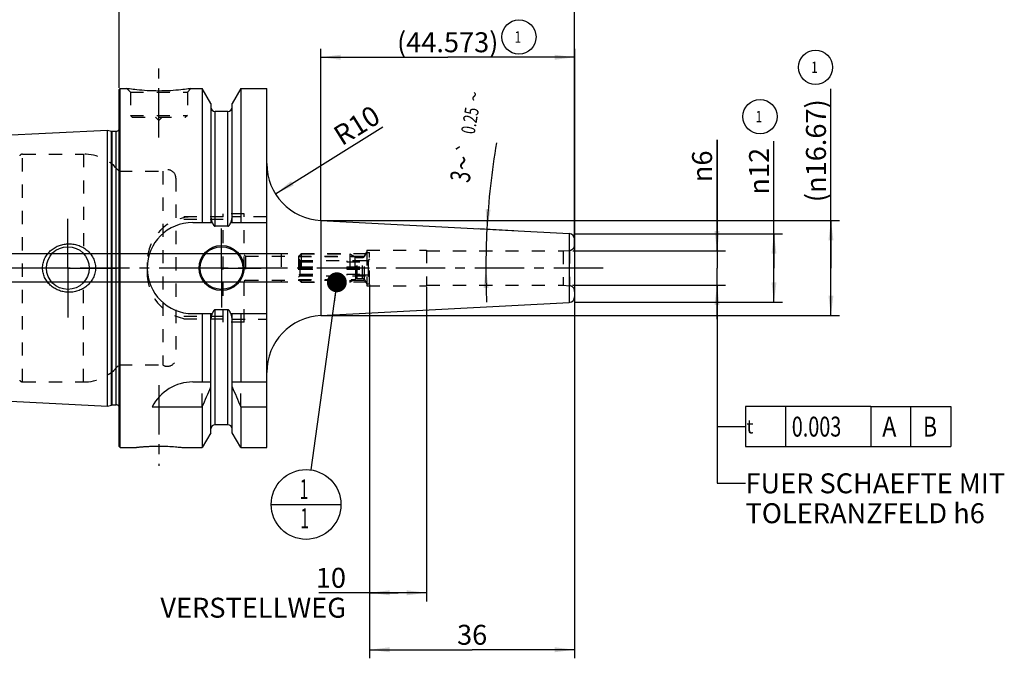
# Model space of a CAD drawing. Units: millimetres. Extents: x 0 to 420, y 0 to 297.
# Drawn here: x 152 to 325, y 78 to 190 of the extents above; entities that cross this region are included whole.
import ezdxf
from ezdxf.enums import TextEntityAlignment as Align

# ---------------------------------------------------------------- set-up
doc = ezdxf.new("R2010")
doc.units = ezdxf.units.MM
doc.header["$LTSCALE"] = 23.1
for name, pattern in [('CENTER', [0.6, 0.375, -0.075, 0.075, -0.075]), ('DOT', [0.2, 0.1, -0.1]), ('HIDDEN', [0.2, 0.1, -0.1])]:
    doc.linetypes.add(name, pattern=pattern)
doc.layers.get('0').update_dxf_attribs({"linetype": 'CONTINUOUS'})
for name, color, linetype in [('30252539_HP_HL', 7, 'CONTINUOUS'), ('30376624_AXIS', 7, 'CONTINUOUS'), ('30376624_CL', 7, 'CONTINUOUS'), ('30376624_DIM', 7, 'CONTINUOUS'), ('30376624_HL', 7, 'CONTINUOUS'), ('30385156_DIM', 7, 'CONTINUOUS'), ('606199683-000-01-ED1_CL', 7, 'CONTINUOUS'), ('DEFAULT_2', 6, 'HIDDEN')]:
    doc.layers.add(name, color=color, linetype=linetype)
doc.styles.get("Standard").update_dxf_attribs({"font": 'TXT.SHX', "width": 0.7})
doc.styles.add('TEXTSTYLE_2', font='gdt', dxfattribs={"width": 0.7})
doc.dimstyles.new('DIMSTYLE_1', dxfattribs={"dimtxt": 3.5, "dimasz": 3.5, "dimexe": 1.5, "dimexo": 0, "dimgap": 0.875, "dimtad": 1, "dimdec": 3, "dimdsep": 46, "dimtxsty": 'STANDARD', "dimblk": '_FILLED', "dimblk1": '_FILLED', "dimblk2": '_FILLED', "dimcen": 0.09, "dimclrt": 2, "dimadec": 3, "dimazin": 2, "dimtp": 0.1, "dimtm": 0.1, "dimtfac": 1, "dimtdec": 3, "dimtofl": 0, "dimtmove": 0, "dimatfit": 3, "dimldrblk": '_FILLED', "dimfxl": 1, "dimtolj": 1, "dimarcsym": 0})
doc.dimstyles.new('DIMSTYLE_2', dxfattribs={"dimtxt": 3.5, "dimasz": 3.5, "dimexe": 1.5, "dimexo": 0, "dimgap": 0.875, "dimtad": 1, "dimdec": 3, "dimdsep": 46, "dimtxsty": 'STANDARD', "dimblk": '_FILLED', "dimblk1": '_FILLED', "dimblk2": '_FILLED', "dimcen": 0.09, "dimclrt": 2, "dimadec": 3, "dimazin": 2, "dimtp": 0.15, "dimtm": 0.15, "dimtfac": 1, "dimtdec": 3, "dimtofl": 0, "dimtmove": 0, "dimatfit": 3, "dimldrblk": '_FILLED', "dimfxl": 1, "dimtolj": 1, "dimarcsym": 0})
doc.dimstyles.new('DIMSTYLE_3', dxfattribs={"dimtxt": 3.5, "dimasz": 3.5, "dimexe": 1.5, "dimexo": 0, "dimgap": 0.875, "dimtad": 1, "dimdec": 3, "dimdsep": 46, "dimtxsty": 'STANDARD', "dimblk": '_FILLED', "dimblk1": '_FILLED', "dimblk2": '_FILLED', "dimcen": 0.09, "dimclrt": 2, "dimadec": 3, "dimazin": 2, "dimtp": 0.05, "dimtm": 0.05, "dimtfac": 1, "dimtdec": 3, "dimtofl": 0, "dimtmove": 0, "dimatfit": 3, "dimldrblk": '_FILLED', "dimfxl": 1, "dimtolj": 1, "dimarcsym": 0})
doc.dimstyles.new('DIMSTYLE_4', dxfattribs={"dimtxt": 3.5, "dimasz": 3.5, "dimexe": 1.5, "dimexo": 0, "dimgap": 3.5, "dimtad": 1, "dimdsep": 46, "dimtxsty": 'STANDARD', "dimblk": '_FILLED', "dimblk1": '_FILLED', "dimblk2": '_FILLED', "dimcen": 0.09, "dimclrt": 2, "dimaunit": 1, "dimadec": 3, "dimazin": 2, "dimtol": 1, "dimtp": 0.25, "dimtm": 0.25, "dimtfac": 1, "dimtofl": 0, "dimtmove": 0, "dimatfit": 3, "dimldrblk": '_FILLED', "dimfxl": 1, "dimtolj": 1, "dimarcsym": 0})
doc.dimstyles.new('DIMSTYLE_5', dxfattribs={"dimtxt": 3.5, "dimasz": 3.5, "dimexe": 1.5, "dimexo": 0, "dimgap": 0.875, "dimtad": 1, "dimdec": 3, "dimdsep": 46, "dimtxsty": 'STANDARD', "dimblk": '_FILLED', "dimblk1": '_FILLED', "dimblk2": '_FILLED', "dimcen": 0.09, "dimclrt": 2, "dimadec": 3, "dimazin": 2, "dimtm": 0.2, "dimtfac": 1, "dimtdec": 3, "dimtofl": 0, "dimtmove": 0, "dimatfit": 3, "dimldrblk": '_FILLED', "dimfxl": 1, "dimtolj": 1, "dimarcsym": 0})
doc.dimstyles.new('DIMSTYLE_6', dxfattribs={"dimtxt": 3.5, "dimasz": 3.5, "dimexe": 1.5, "dimexo": 0, "dimtad": 1, "dimdec": 3, "dimdsep": 46, "dimtxsty": 'STANDARD', "dimblk": '_FILLED', "dimblk1": '_FILLED', "dimblk2": '_FILLED', "dimcen": 0.09, "dimclrt": 2, "dimadec": 3, "dimazin": 2, "dimtp": 0.1, "dimtm": 0.1, "dimtfac": 1, "dimtdec": 3, "dimtofl": 0, "dimtmove": 0, "dimatfit": 3, "dimldrblk": '_FILLED', "dimfxl": 1, "dimtolj": 1, "dimarcsym": 0})
doc.dimstyles.new('DIMSTYLE_7', dxfattribs={"dimtxt": 3.5, "dimasz": 3.5, "dimexe": 1.5, "dimexo": 0, "dimgap": 0.875, "dimtad": 1, "dimdsep": 46, "dimtxsty": 'STANDARD', "dimblk": '_FILLED', "dimblk1": '_FILLED', "dimblk2": '_FILLED', "dimcen": 0.09, "dimclrt": 2, "dimadec": 3, "dimazin": 2, "dimtp": 0.1, "dimtm": 0.1, "dimtfac": 1, "dimtofl": 0, "dimtmove": 0, "dimatfit": 3, "dimldrblk": '_FILLED', "dimfxl": 1, "dimtolj": 1, "dimarcsym": 0})
doc.dimstyles.get("Standard").update_dxf_attribs({"dimtxt": 3.5, "dimasz": 3.5, "dimexe": 1.5, "dimexo": 0, "dimtad": 1, "dimdec": 3, "dimdsep": 46, "dimtxsty": 'STANDARD', "dimblk": '_FILLED', "dimblk1": '_FILLED', "dimblk2": '_FILLED', "dimcen": 0.09, "dimclrt": 2, "dimadec": 3, "dimazin": 2, "dimtol": 1, "dimtp": 0.005, "dimtm": 0.005, "dimtfac": 1, "dimtdec": 3, "dimtofl": 0, "dimtmove": 0, "dimatfit": 3, "dimldrblk": '_FILLED', "dimfxl": 1, "dimtolj": 1, "dimarcsym": 0})

# ---------------------------------------------------------------- blocks, each defined once
blk = doc.blocks.new('_FILLED')
at = {"color": 0, "linetype": 'BYBLOCK'}
blk.add_solid([(0, 0), (-1, 0.125), (-1, -0.125)], dxfattribs=at)
blk = doc.blocks.new('*D0')
at = {"layer": '30385156_DIM', "color": 3, "linetype": 'CONTINUOUS'}
for p, q in [((213.42, 143.27), (213.42, 87.64)), ((223.42, 142.83), (223.42, 87.64)), ((218.42, 89.14), (204.52, 89.14)), ((213.42, 89.14), (218.42, 89.14)), ((223.42, 89.14), (218.42, 89.14))]:
    blk.add_line(p, q, dxfattribs=at)
at = {"layer": '30385156_DIM', "color": 3, "linetype": 'CONTINUOUS', "xscale": 3.5, "yscale": 3.5, "zscale": 3.5, "rotation": 180}
blk.add_blockref('_FILLED', (213.42, 89.14), dxfattribs=at)
at = {"layer": '30385156_DIM', "color": 3, "linetype": 'CONTINUOUS', "xscale": 3.5, "yscale": 3.5, "zscale": 3.5}
blk.add_blockref('_FILLED', (223.42, 89.14), dxfattribs=at)
at = {"layer": '30385156_DIM', "color": 2, "linetype": 'CONTINUOUS', "insert": (209.27, 93.52), "char_height": 3.5, "width": 46.375, "attachment_point": 3, "line_spacing_factor": 0.9}
blk.add_mtext('10\\PVERSTELLWEG', dxfattribs=at)
blk = doc.blocks.new('*D1')
at = {"layer": '30376624_DIM', "color": 3, "linetype": 'CONTINUOUS'}
for p, q in [((213.42, 141.09), (213.42, 77.64)), ((249.42, 141.09), (249.42, 77.64)), ((213.42, 79.14), (231.42, 79.14)), ((249.42, 79.14), (231.42, 79.14))]:
    blk.add_line(p, q, dxfattribs=at)
at = {"layer": '30376624_DIM', "color": 3, "linetype": 'CONTINUOUS', "xscale": 3.5, "yscale": 3.5, "zscale": 3.5, "rotation": 180}
blk.add_blockref('_FILLED', (213.42, 79.14), dxfattribs=at)
at = {"layer": '30376624_DIM', "color": 3, "linetype": 'CONTINUOUS', "xscale": 3.5, "yscale": 3.5, "zscale": 3.5}
blk.add_blockref('_FILLED', (249.42, 79.14), dxfattribs=at)
at = {"layer": '30376624_DIM', "color": 2, "linetype": 'CONTINUOUS', "insert": (231.42, 83.52), "char_height": 3.5, "width": 7.875, "attachment_point": 2, "line_spacing_factor": 0.9}
blk.add_mtext('36', dxfattribs=at)
blk = doc.blocks.new('*D2')
at = {"layer": '30376624_DIM', "color": 3, "linetype": 'CONTINUOUS'}
for p, q in [((169.42, 177.77), (169.42, 204.64)), ((249.42, 149.08), (249.42, 204.64)), ((169.42, 203.14), (209.42, 203.14)), ((249.42, 203.14), (209.42, 203.14))]:
    blk.add_line(p, q, dxfattribs=at)
at = {"layer": '30376624_DIM', "color": 3, "linetype": 'CONTINUOUS', "xscale": 3.5, "yscale": 3.5, "zscale": 3.5, "rotation": 180}
blk.add_blockref('_FILLED', (169.42, 203.14), dxfattribs=at)
at = {"layer": '30376624_DIM', "color": 3, "linetype": 'CONTINUOUS', "xscale": 3.5, "yscale": 3.5, "zscale": 3.5}
blk.add_blockref('_FILLED', (249.42, 203.14), dxfattribs=at)
at = {"layer": '30376624_DIM', "color": 2, "linetype": 'CONTINUOUS', "insert": (209.42, 207.52), "char_height": 3.5, "width": 8.25, "attachment_point": 2, "line_spacing_factor": 0.9}
blk.add_mtext('80', dxfattribs=at)
blk = doc.blocks.new('*D3')
at = {"layer": '30376624_DIM', "color": 3, "linetype": 'CONTINUOUS'}
for p, q in [((127.52, 148.64), (127.52, 154.64)), ((127.52, 154.64), (127.52, 146.14)), ((197.92, 148.64), (126.02, 148.64)), ((127.52, 131.91), (127.52, 146.14)), ((197.92, 143.64), (126.02, 143.64)), ((127.52, 143.64), (127.52, 131.91))]:
    blk.add_line(p, q, dxfattribs=at)
at = {"layer": '30376624_DIM', "color": 3, "linetype": 'CONTINUOUS', "xscale": 3.5, "yscale": 3.5, "zscale": 3.5}
for p, rotation in [((127.52, 148.64), 270), ((127.52, 143.64), 90)]:
    blk.add_blockref('_FILLED', p, dxfattribs=dict(at, rotation=rotation))
at = {"layer": '30376624_DIM', "color": 2, "linetype": 'CONTINUOUS', "insert": (123.14, 137.41), "char_height": 3.5, "width": 8.25, "attachment_point": 3, "rotation": 90, "line_spacing_factor": 0.9}
blk.add_mtext('M5', dxfattribs=at)
blk = doc.blocks.new('*D4')
at = {"layer": '30376624_DIM', "color": 3, "linetype": 'CONTINUOUS'}
for p, q in [((238.72, 152.7), (232.51, 153.03)), ((236.5, 146.14), (232.33, 146.14))]:
    blk.add_line(p, q, dxfattribs=at)
for start, end in [(170.2631, 177), (177, 180), (180, 182.6429)]:
    blk.add_arc((363.9, 146.14), 130.07, start, end, dxfattribs=at)
for points in [[(233.8, 156.47), (234.01, 152.95), (234.67, 156.41)], [(234.31, 142.65), (233.83, 146.14), (233.44, 142.64)]]:
    blk.add_solid(points, dxfattribs=at)
at = {"layer": '30376624_DIM', "color": 2, "linetype": 'CONTINUOUS', "style": 'TEXTSTYLE_2'}
for s, height, p in [('~', 2.45, (232.98, 176.06)), ('`', 2.45, (231.42, 166.95)), ('~', 3.5, (231.49, 164.3))]:
    blk.add_text(s, height=height, rotation=80.2631, dxfattribs=at).set_placement(p, align=Align.CENTER)
at = {"layer": '30376624_DIM', "color": 2, "linetype": 'CONTINUOUS', "width": 0.714286}
for s, height, p in [('0.25', 2.45, (232.25, 171.81)), ('3', 3.5, (231.09, 161.92))]:
    blk.add_text(s, height=height, rotation=80.2631, dxfattribs=at).set_placement(p, align=Align.CENTER)
blk = doc.blocks.new('*D5')
at = {"layer": '30376624_DIM', "color": 3, "linetype": 'CONTINUOUS'}
for p, q in [((284.42, 146.14), (284.42, 168.44)), ((249.42, 152.14), (285.92, 152.14)), ((284.42, 152.14), (284.42, 146.14)), ((284.42, 140.14), (284.42, 146.14)), ((249.42, 140.14), (285.92, 140.14))]:
    blk.add_line(p, q, dxfattribs=at)
at = {"layer": '30376624_DIM', "color": 3, "linetype": 'CONTINUOUS', "xscale": 3.5, "yscale": 3.5, "zscale": 3.5}
for p, rotation in [((284.42, 152.14), 90), ((284.42, 140.14), 270)]:
    blk.add_blockref('_FILLED', p, dxfattribs=dict(at, rotation=rotation))
at = {"layer": '30376624_DIM', "color": 2, "linetype": 'CONTINUOUS', "insert": (280.04, 159.02), "char_height": 3.5, "width": 14.125, "attachment_point": 1, "rotation": 90, "line_spacing_factor": 0.9, "style": 'TEXTSTYLE_2'}
blk.add_mtext('{\\fgdt;n}\\fTXT.SHX;12', dxfattribs=at)
blk = doc.blocks.new('*D6')
at = {"layer": '30376624_DIM', "color": 3, "linetype": 'CONTINUOUS'}
blk.add_line((196.89, 159.16), (215.73, 170.95), dxfattribs=at)
at = {"layer": '30376624_DIM', "color": 3, "linetype": 'CONTINUOUS', "xscale": 3.5, "yscale": 3.5, "zscale": 3.5, "rotation": 212.0459851093}
blk.add_blockref('_FILLED', (196.89, 159.16), dxfattribs=at)
at = {"layer": '30376624_DIM', "color": 2, "linetype": 'CONTINUOUS', "insert": (210.23, 172.67), "char_height": 3.5, "width": 11.25, "attachment_point": 2, "rotation": 32.046, "line_spacing_factor": 0.9}
blk.add_mtext('R10', dxfattribs=at)
blk = doc.blocks.new('*D7')
at = {"layer": '30376624_DIM', "color": 3, "linetype": 'CONTINUOUS'}
for p, q in [((274.42, 149.14), (274.42, 168.63)), ((274.42, 168.63), (274.42, 146.14)), ((249.09, 149.14), (275.92, 149.14)), ((274.42, 137.14), (274.42, 146.14)), ((249.05, 143.14), (275.92, 143.14)), ((274.42, 143.14), (274.42, 137.14))]:
    blk.add_line(p, q, dxfattribs=at)
at = {"layer": '30376624_DIM', "color": 3, "linetype": 'CONTINUOUS', "xscale": 3.5, "yscale": 3.5, "zscale": 3.5}
for p, rotation in [((274.42, 149.14), 270), ((274.42, 143.14), 90)]:
    blk.add_blockref('_FILLED', p, dxfattribs=dict(at, rotation=rotation))
at = {"layer": '30376624_DIM', "color": 2, "linetype": 'CONTINUOUS', "insert": (270.04, 161.21), "char_height": 3.5, "width": 11.125, "attachment_point": 1, "rotation": 90, "line_spacing_factor": 0.9, "style": 'TEXTSTYLE_2'}
blk.add_mtext('{\\fgdt;n}\\fTXT.SHX;6', dxfattribs=at)
blk = doc.blocks.new('GEOM_TOLERANCE_SYMBOLS_BL6', base_point=(294.93, 118.31))
at = {"layer": '606199683-000-01-ED1_CL', "color": 3, "linetype": 'CONTINUOUS'}
for p, q in [((279.42, 121.81), (279.42, 114.81)), ((301.42, 121.81), (279.42, 121.81)), ((286.42, 121.81), (286.42, 114.81)), ((301.42, 121.81), (301.42, 114.81)), ((301.42, 121.81), (308.42, 121.81)), ((308.42, 114.81), (308.42, 121.81)), ((308.45, 121.81), (315.45, 121.81)), ((315.45, 121.81), (315.45, 114.81)), ((274.42, 118.31), (279.42, 118.31)), ((279.42, 114.81), (301.42, 114.81)), ((301.42, 114.81), (308.42, 114.81)), ((308.45, 114.81), (315.45, 114.81))]:
    blk.add_line(p, q, dxfattribs=at)
at = {"layer": '606199683-000-01-ED1_CL', "color": 2, "linetype": 'CONTINUOUS', "style": 'TEXTSTYLE_2'}
blk.add_text('t', height=2.4, dxfattribs=at).set_placement((279.57, 117.11))
at = {"layer": '606199683-000-01-ED1_CL', "color": 2, "linetype": 'CONTINUOUS'}
for s, width, p in [('0.003', 0.728571, (287.54, 116.56)), ('A', 0.857143, (303.42, 116.56)), ('B', 0.785714, (310.58, 116.56))]:
    blk.add_text(s, height=3.5, dxfattribs=dict(at, width=width)).set_placement(p)
blk = doc.blocks.new('*D8')
at = {"layer": '30376624_DIM', "color": 3, "linetype": 'CONTINUOUS'}
for p, q in [((294.42, 146.14), (294.42, 177.62)), ((204.84, 154.48), (295.92, 154.48)), ((294.42, 154.48), (294.42, 146.14)), ((294.42, 137.8), (294.42, 146.14)), ((204.84, 137.8), (295.92, 137.8))]:
    blk.add_line(p, q, dxfattribs=at)
at = {"layer": '30376624_DIM', "color": 3, "linetype": 'CONTINUOUS', "xscale": 3.5, "yscale": 3.5, "zscale": 3.5}
for p, rotation in [((294.42, 154.48), 90), ((294.42, 137.8), 270)]:
    blk.add_blockref('_FILLED', p, dxfattribs=dict(at, rotation=rotation))
at = {"layer": '30376624_DIM', "color": 2, "linetype": 'CONTINUOUS', "insert": (290.04, 157.7), "char_height": 3.5, "width": 29.875, "attachment_point": 1, "rotation": 90, "line_spacing_factor": 0.9}
blk.add_mtext('(\\fgdt;{\\fgdt;n}\\fTXT.SHX;16.67)', dxfattribs=at)
blk = doc.blocks.new('*D9')
at = {"layer": '30376624_DIM', "color": 3, "linetype": 'CONTINUOUS'}
for p, q in [((204.84, 154.48), (204.84, 184.64)), ((249.42, 184.64), (249.42, 150.24)), ((204.84, 183.14), (227.13, 183.14)), ((249.42, 183.14), (227.13, 183.14))]:
    blk.add_line(p, q, dxfattribs=at)
at = {"layer": '30376624_DIM', "color": 3, "linetype": 'CONTINUOUS', "xscale": 3.5, "yscale": 3.5, "zscale": 3.5, "rotation": 180}
blk.add_blockref('_FILLED', (204.84, 183.14), dxfattribs=at)
at = {"layer": '30376624_DIM', "color": 3, "linetype": 'CONTINUOUS', "xscale": 3.5, "yscale": 3.5, "zscale": 3.5}
blk.add_blockref('_FILLED', (249.42, 183.14), dxfattribs=at)
at = {"layer": '30376624_DIM', "color": 2, "linetype": 'CONTINUOUS', "insert": (227.13, 187.52), "char_height": 3.5, "width": 27.375, "attachment_point": 2, "line_spacing_factor": 0.9}
blk.add_mtext('(44.573)', dxfattribs=at)
blk = doc.blocks.new('INDEX_BL12', base_point=(281.98, 172.72))
at = {"layer": '606199683-000-01-ED1_CL', "color": 3, "linetype": 'CONTINUOUS'}
blk.add_circle((281.98, 172.72), 3, dxfattribs=at)
at = {"layer": '606199683-000-01-ED1_CL', "color": 2, "linetype": 'CONTINUOUS', "width": 0.761905}
blk.add_text('1', height=2, dxfattribs=at).set_placement((281.21, 171.72))
blk = doc.blocks.new('INDEX_BL13', base_point=(239.64, 186.7))
at = {"layer": '606199683-000-01-ED1_CL', "color": 3, "linetype": 'CONTINUOUS'}
blk.add_circle((239.64, 186.7), 3, dxfattribs=at)
at = {"layer": '606199683-000-01-ED1_CL', "color": 2, "linetype": 'CONTINUOUS', "width": 0.761905}
blk.add_text('1', height=2, dxfattribs=at).set_placement((238.87, 185.7))
blk = doc.blocks.new('INDEX_BL14', base_point=(291.71, 181.37))
at = {"layer": '606199683-000-01-ED1_CL', "color": 3, "linetype": 'CONTINUOUS'}
blk.add_circle((291.71, 181.37), 3, dxfattribs=at)
at = {"layer": '606199683-000-01-ED1_CL', "color": 2, "linetype": 'CONTINUOUS', "width": 0.761905}
blk.add_text('1', height=2, dxfattribs=at).set_placement((290.95, 180.37))
blk = doc.blocks.new('BOM BALLOON 42_BL15', base_point=(202.26, 104.64))
at = {"layer": '606199683-000-01-ED1_CL', "color": 3, "linetype": 'CONTINUOUS'}
blk.add_line((196.13, 104.64), (208.38, 104.64), dxfattribs=at)
blk.add_circle((202.26, 104.64), 6.12, dxfattribs=at)
at = {"layer": '606199683-000-01-ED1_CL', "color": 2, "linetype": 'CONTINUOUS', "width": 0.571429}
for p in [(201.15, 105.58), (201.25, 100.47)]:
    blk.add_text('1', height=3.5, dxfattribs=at).set_placement(p)

msp = doc.modelspace()

# ---------------------------------------------------------------- linework, layer by layer
at = {"layer": '30252539_HP_HL', "color": 6, "linetype": 'HIDDEN'}
for p, q in [((212.5122, 148.1909), (212.9164, 148.8909)), ((212.9164, 148.8909), (213.4164, 148.8909)), ((212.9164, 148.8909), (212.9164, 143.3909)), ((213.4164, 143.391), (213.4164, 148.8909)), ((200.9164, 148.1509), (201.4064, 148.6409)), ((200.9164, 148.1509), (210.8207, 148.1509)), ((200.9164, 148.1509), (200.9164, 144.1309)), ((200.9164, 147.7409), (201.1664, 147.4909)), ((201.073, 147.3909), (204.9164, 147.3909)), ((201.1664, 147.4909), (213.1664, 147.4909)), ((201.1664, 147.4909), (201.1664, 147.3909)), ((201.1664, 147.2075), (204.9164, 147.2075)), ((201.1664, 147.2075), (201.1664, 146.3244)), ((201.4064, 148.6409), (209.972, 148.6409)), ((201.4064, 148.6409), (201.4064, 143.6409)), ((204.9164, 147.2075), (204.9164, 147.3909)), ((213.2598, 147.3909), (209.4164, 147.3909)), ((209.4164, 147.3909), (209.4164, 147.2075)), ((209.4164, 147.2075), (213.1664, 147.2075)), ((209.972, 148.6409), (211.0051, 148.0445)), ((209.972, 148.6409), (209.972, 143.6409)), ((210.8207, 148.1509), (210.8207, 144.1309)), ((211.2051, 147.9909), (212.1658, 147.9909)), ((213.4164, 147.7409), (213.1664, 147.4909)), ((213.1664, 147.4909), (213.1664, 147.3909)), ((213.1664, 147.2075), (213.1664, 146.3244)), ((201.073, 146.1409), (204.9164, 146.1409)), ((201.1664, 146.3244), (204.9164, 146.3244)), ((201.1664, 145.9575), (204.9164, 145.9575)), ((201.1664, 145.9575), (201.1664, 145.0744)), ((204.9164, 145.9575), (204.9164, 146.3244)), ((209.4164, 146.3244), (213.1664, 146.3244)), ((209.4164, 146.3244), (209.4164, 145.9575)), ((213.2598, 146.1409), (209.4164, 146.1409)), ((209.4164, 145.9575), (213.1664, 145.9575)), ((213.1664, 145.9575), (213.1664, 145.0744)), ((200.9164, 144.5409), (201.1664, 144.7909)), ((200.9164, 144.1309), (210.8207, 144.1309)), ((200.9164, 144.1309), (201.4064, 143.6409)), ((201.073, 144.8909), (204.9164, 144.8909)), ((201.1664, 145.0744), (204.9164, 145.0744)), ((201.1664, 144.8909), (201.1664, 144.7909)), ((201.1664, 144.7909), (213.1664, 144.7909)), ((201.4064, 143.6409), (209.972, 143.6409)), ((204.9164, 144.8909), (204.9164, 145.0744)), ((209.4164, 145.0744), (213.1664, 145.0744)), ((209.4164, 145.0744), (209.4164, 144.8909)), ((213.2598, 144.8909), (209.4164, 144.8909)), ((209.972, 143.6409), (211.0051, 144.2374)), ((211.2051, 144.2909), (212.1658, 144.2909)), ((212.5122, 144.0909), (212.9164, 143.3909)), ((213.1664, 144.8909), (213.1664, 144.7909)), ((213.4164, 144.5409), (213.1664, 144.7909)), ((212.9164, 143.3909), (213.4164, 143.3909))]:
    msp.add_line(p, q, dxfattribs=at)
for centre, start, end in [((211.2051, 148.3909), 240, 270), ((212.1658, 148.3909), 270, 330), ((211.2051, 143.8909), 90, 120), ((212.1658, 143.8909), 30, 90)]:
    msp.add_arc(centre, 0.4, start, end, dxfattribs=at)
for points, knots in [([(201.1664, 147.2075), (201.1596, 147.2232), (201.1311, 147.2856), (201.0988, 147.3463), (201.073, 147.3909)], [0, 0, 0, 0, 0.24890234, 1, 1, 1, 1]), ([(213.2598, 147.3909), (213.2511, 147.376), (213.2175, 147.3162), (213.1869, 147.2546), (213.1664, 147.2075)], [0, 0, 0, 0, 0.25114559, 1, 1, 1, 1]), ([(201.073, 146.1409), (201.0816, 146.1559), (201.1152, 146.2157), (201.1458, 146.2773), (201.1664, 146.3244)], [0, 0, 0, 0, 0.2511456, 1, 1, 1, 1]), ([(201.1664, 145.9575), (201.1596, 145.9732), (201.1311, 146.0356), (201.0988, 146.0963), (201.073, 146.1409)], [0, 0, 0, 0, 0.24890233, 1, 1, 1, 1]), ([(213.1664, 146.3244), (213.1732, 146.3087), (213.2017, 146.2463), (213.234, 146.1856), (213.2598, 146.1409)], [0, 0, 0, 0, 0.24890233, 1, 1, 1, 1]), ([(213.2598, 146.1409), (213.2511, 146.126), (213.2175, 146.0662), (213.1869, 146.0046), (213.1664, 145.9575)], [0, 0, 0, 0, 0.2511456, 1, 1, 1, 1]), ([(201.073, 144.8909), (201.0816, 144.9059), (201.1152, 144.9657), (201.1458, 145.0273), (201.1664, 145.0744)], [0, 0, 0, 0, 0.25114559, 1, 1, 1, 1]), ([(213.1664, 145.0744), (213.1732, 145.0587), (213.2017, 144.9963), (213.234, 144.9356), (213.2598, 144.8909)], [0, 0, 0, 0, 0.24890234, 1, 1, 1, 1])]:
    msp.add_open_spline(points, degree=3, knots=knots, dxfattribs=at)
at = {"layer": '30376624_AXIS', "color": 1, "linetype": 'CENTER'}
for p, q in [((176.4164, 169.0409), (176.4164, 182.0409)), ((160.4164, 146.1409), (160.4164, 154.8909)), ((187.4164, 146.1409), (187.4164, 153.0909)), ((254.4164, 146.1409), (132.5164, 146.1409)), ((160.4164, 146.1409), (151.6664, 146.1409)), ((160.4164, 146.1409), (160.4164, 137.3909)), ((160.4164, 146.1409), (169.1664, 146.1409)), ((187.4164, 146.1409), (180.4664, 146.1409)), ((187.4164, 146.1409), (187.4164, 139.1909)), ((187.4164, 146.1409), (194.3664, 146.1409)), ((176.4164, 125.6109), (176.4164, 111.3996))]:
    msp.add_line(p, q, dxfattribs=at)
at = {"layer": '30376624_CL', "color": 7, "linetype": 'CONTINUOUS'}
for p, q in [((169.4164, 177.4409), (169.6164, 177.6409)), ((169.4164, 114.8409), (169.4164, 177.4409)), ((169.6164, 114.6409), (169.6164, 177.6409)), ((169.6164, 177.6409), (170.8164, 177.6409)), ((182.0164, 177.6409), (184.0389, 177.6409)), ((184.0389, 177.6409), (184.0389, 154.1409)), ((185.5414, 175.0385), (184.0389, 177.6409)), ((190.7939, 177.6409), (189.2914, 175.0385)), ((190.7939, 177.6409), (190.7939, 154.1409)), ((190.7939, 177.6409), (195.3664, 177.6409)), ((195.3664, 114.6409), (195.3664, 177.6409)), ((185.5414, 175.0385), (185.5414, 154.1409)), ((189.2914, 154.1409), (189.2914, 175.0385)), ((188.5414, 173.6409), (186.2914, 173.6409)), ((138.6563, 168.9205), (167.4164, 170.3614)), ((167.4164, 121.9205), (167.4164, 170.3614)), ((167.4164, 170.3614), (168.0865, 170.1818)), ((168.2418, 170.1614), (168.9164, 170.1614)), ((182.3664, 154.1409), (185.8025, 154.1409)), ((189.0302, 154.1409), (195.3664, 154.1409)), ((204.843, 154.4769), (248.4687, 152.1906)), ((188.5414, 153.4894), (186.2914, 153.4894)), ((249.4164, 151.192), (249.4164, 141.0899)), ((204.843, 137.805), (248.4687, 140.0913)), ((188.5414, 138.7925), (186.2914, 138.7925)), ((182.3664, 138.1409), (185.8025, 138.1409)), ((184.0389, 138.1409), (184.0389, 126.1409)), ((185.5414, 117.2434), (185.5414, 138.1409)), ((189.0302, 138.1409), (195.3664, 138.1409)), ((189.2914, 117.2434), (189.2914, 138.1409)), ((190.7939, 138.1409), (190.7939, 126.1409)), ((182.3664, 126.1409), (185.5414, 126.1409)), ((189.2914, 126.1409), (195.3664, 126.1409)), ((138.6563, 123.3614), (167.4164, 121.9205)), ((167.4164, 121.9205), (168.0865, 122.1001)), ((168.2418, 122.1205), (168.9164, 122.1205)), ((175.2547, 121.8048), (184.0389, 121.8048)), ((184.0389, 121.8048), (184.0389, 114.6409)), ((190.7939, 121.8048), (195.3664, 121.8048)), ((190.7939, 121.8048), (190.7939, 114.6409)), ((188.5414, 118.6409), (186.2914, 118.6409)), ((185.5414, 117.2434), (184.0389, 114.6409)), ((190.7939, 114.6409), (189.2914, 117.2434)), ((169.4164, 114.8409), (169.6164, 114.6409)), ((169.6164, 114.6409), (172.2177, 114.6409)), ((180.615, 114.6409), (184.0389, 114.6409)), ((190.7939, 114.6409), (195.3664, 114.6409))]:
    msp.add_line(p, q, dxfattribs=at)
at = {"layer": '30376624_CL', "color": 9, "linetype": 'CONTINUOUS'}
for p, q in [((186.2914, 153.4894), (186.2914, 173.6409)), ((188.5414, 153.4894), (188.5414, 173.6409)), ((168.0865, 122.1001), (168.0865, 170.1818)), ((168.2418, 122.1205), (168.2418, 170.1614)), ((168.9164, 122.1205), (168.9164, 170.1614)), ((204.843, 154.4769), (204.843, 137.805)), ((248.4687, 152.1906), (248.4687, 140.0913)), ((186.2914, 118.6409), (186.2914, 138.7925)), ((188.5414, 118.6409), (188.5414, 138.7925))]:
    msp.add_line(p, q, dxfattribs=at)
at = {"layer": '30376624_CL', "color": 7, "linetype": 'CONTINUOUS'}
for centre, radius in [((160.4164, 146.1409), 3.75), ((187.4164, 146.1409), 3.95), ((187.4164, 146.1409), 3.75), ((187.4164, 146.1409), 0.1)]:
    msp.add_circle(centre, radius, dxfattribs=at)
for centre, radius, start, end in [((186.2914, 174.3909), 0.75, 180, 270), ((188.5414, 174.3909), 0.75, 270, 360), ((168.2418, 170.7614), 0.6, 255, 270), ((168.9164, 170.7614), 0.6, 270, 326.455115), ((205.3664, 164.4632), 10, 180, 267), ((182.3664, 146.1409), 8, 90, 270), ((248.4164, 151.192), 1, 0, 87), ((248.4164, 141.0899), 1, 273, 360), ((205.3664, 127.8187), 10, 93, 180), ((182.3664, 118.1409), 8, 90, 152.743381), ((44.0737, 184.3363), 153.2986, 335.926599, 337.342601), ((330.7591, 184.3363), 153.2986, 202.657399, 204.073401), ((168.2418, 121.5205), 0.6, 90, 105), ((168.9164, 121.5205), 0.6, 33.544885, 90), ((186.2914, 117.8909), 0.75, 90, 180), ((188.5414, 117.8909), 0.75, 0, 90)]:
    msp.add_arc(centre, radius, start, end, dxfattribs=at)
for points, knots in [([(182.0164, 177.6409), (181.8631, 177.6178), (181.2905, 177.5348), (180.117, 177.3908), (178.4034, 177.2506), (176.4164, 177.1935), (174.4294, 177.2506), (172.7157, 177.3908), (171.5422, 177.5348), (170.9697, 177.6178), (170.8164, 177.6409)], [0, 0, 0, 0, 0.04136583, 0.15438524, 0.31544776, 0.5, 0.68455224, 0.84561476, 0.95863418, 1, 1, 1, 1]), ([(185.8025, 154.1409), (185.8139, 154.1071), (185.8377, 154.0399), (185.8775, 153.9404), (185.922, 153.843), (185.9724, 153.7485), (186.0308, 153.6587), (186.0886, 153.5902), (186.1426, 153.5434), (186.1878, 153.5143), (186.2378, 153.4943), (186.2736, 153.4894), (186.2914, 153.4894)], [0, 0, 0, 0, 0.12505086, 0.25009969, 0.37514468, 0.50018103, 0.62519442, 0.75013799, 0.81265206, 0.87514394, 0.93759366, 1, 1, 1, 1]), ([(188.5414, 153.4894), (188.5592, 153.4894), (188.595, 153.4943), (188.645, 153.5143), (188.6901, 153.5434), (188.7442, 153.5902), (188.802, 153.6587), (188.8603, 153.7485), (188.9108, 153.843), (188.9553, 153.9404), (188.995, 154.0399), (189.0189, 154.1071), (189.0302, 154.1409)], [0, 0, 0, 0, 0.06240632, 0.12485605, 0.18734793, 0.24986198, 0.37480554, 0.49981893, 0.62485529, 0.74990029, 0.87494913, 1, 1, 1, 1]), ([(156.0059, 146.1409), (156.0059, 146.2818), (156.0212, 146.5638), (156.0896, 146.9816), (156.2023, 147.3896), (156.3572, 147.7833), (156.552, 148.1587), (156.7839, 148.5124), (157.0495, 148.8413), (157.3458, 149.143), (157.6692, 149.4154), (158.0165, 149.6568), (158.3843, 149.8659), (158.8972, 150.1), (159.5737, 150.3072), (160.1352, 150.3788), (160.4164, 150.3909)], [0, 0, 0, 0, 0.06254607, 0.12508257, 0.18760383, 0.25010646, 0.31259145, 0.37506393, 0.43753164, 0.50000351, 0.56248786, 0.62499044, 0.68751359, 0.75005542, 0.87504917, 1, 1, 1, 1]), ([(160.4164, 150.3909), (160.567, 150.3974), (160.8688, 150.3969), (161.3193, 150.3555), (161.7639, 150.2741), (162.343, 150.1129), (163.035, 149.8141), (163.6592, 149.3914), (164.1011, 148.9857), (164.4007, 148.649), (164.6638, 148.2827), (164.8865, 147.8897), (165.0647, 147.474), (165.1949, 147.0402), (165.2743, 146.5939), (165.2921, 146.2918), (165.2921, 146.1409)], [0, 0, 0, 0, 0.06270778, 0.12535634, 0.18793656, 0.25044389, 0.37512616, 0.49963485, 0.56195902, 0.6243186, 0.68673866, 0.74923778, 0.81182439, 0.87449414, 0.9372289, 1, 1, 1, 1]), ([(160.4164, 141.8909), (160.1352, 141.9031), (159.5737, 141.9747), (158.8972, 142.1819), (158.3843, 142.416), (158.0165, 142.6251), (157.6692, 142.8665), (157.3458, 143.1389), (157.0495, 143.4406), (156.7839, 143.7695), (156.552, 144.1231), (156.3572, 144.4986), (156.2023, 144.8923), (156.0896, 145.3003), (156.0212, 145.7181), (156.0059, 146.0001), (156.0059, 146.1409)], [0, 0, 0, 0, 0.12495083, 0.24994458, 0.31248641, 0.37500956, 0.43751214, 0.49999649, 0.56246835, 0.62493606, 0.68740855, 0.74989353, 0.81239616, 0.87491743, 0.93745393, 1, 1, 1, 1]), ([(165.2921, 146.1409), (165.2921, 145.99), (165.2743, 145.688), (165.1949, 145.2417), (165.0647, 144.8079), (164.8865, 144.3922), (164.6638, 143.9992), (164.4007, 143.6329), (164.1011, 143.2962), (163.6592, 142.8905), (163.035, 142.4678), (162.343, 142.169), (161.7639, 142.0078), (161.3193, 141.9264), (160.8688, 141.885), (160.567, 141.8845), (160.4164, 141.8909)], [0, 0, 0, 0, 0.06277109, 0.12550586, 0.18817561, 0.25076222, 0.31326134, 0.3756814, 0.43804098, 0.50036515, 0.62487384, 0.74955611, 0.81206344, 0.87464366, 0.93729222, 1, 1, 1, 1]), ([(186.2914, 138.7925), (186.2736, 138.7925), (186.2378, 138.7876), (186.1878, 138.7675), (186.1426, 138.7385), (186.0886, 138.6917), (186.0308, 138.6232), (185.9724, 138.5334), (185.922, 138.4389), (185.8775, 138.3415), (185.8377, 138.242), (185.8139, 138.1748), (185.8025, 138.1409)], [0, 0, 0, 0, 0.06240629, 0.12485598, 0.18734783, 0.24986187, 0.37480542, 0.49981883, 0.62485521, 0.74990024, 0.8749491, 1, 1, 1, 1]), ([(189.0302, 138.1409), (189.0189, 138.1748), (188.995, 138.242), (188.9553, 138.3415), (188.9108, 138.4389), (188.8603, 138.5334), (188.802, 138.6232), (188.7442, 138.6917), (188.6901, 138.7385), (188.645, 138.7675), (188.595, 138.7876), (188.5592, 138.7925), (188.5414, 138.7925)], [0, 0, 0, 0, 0.12505091, 0.25009978, 0.37514482, 0.50018121, 0.62519463, 0.75013816, 0.81265218, 0.87514403, 0.93759373, 1, 1, 1, 1]), ([(172.2177, 114.6409), (172.2182, 114.6411), (172.2192, 114.6411), (172.221, 114.6413), (172.2246, 114.6417), (172.2308, 114.6425), (172.2402, 114.6436), (172.2524, 114.645), (172.2672, 114.6467), (172.2846, 114.6487), (172.3131, 114.652), (172.3552, 114.6569), (172.4134, 114.6635), (172.4816, 114.6711), (172.5596, 114.6796), (172.6471, 114.689), (172.7817, 114.703), (172.9712, 114.722), (173.2223, 114.7456), (173.5027, 114.7698), (173.8094, 114.7938), (174.1391, 114.8166), (174.4884, 114.8375), (174.9842, 114.8621), (175.6286, 114.8837), (176.1509, 114.8896), (176.4164, 114.8896)], [0, 0, 0, 0, 0.00032359, 0.00072789, 0.00129372, 0.00290945, 0.00516918, 0.00807023, 0.01160975, 0.01578394, 0.02058827, 0.03206735, 0.04599981, 0.06232989, 0.08099402, 0.10192157, 0.1250358, 0.17749338, 0.23766729, 0.30481477, 0.37816859, 0.45695042, 0.54037887, 0.62767372, 0.81075302, 1, 1, 1, 1]), ([(176.4164, 114.8896), (176.9386, 114.8896), (177.9139, 114.8678), (179.2007, 114.786), (180.0773, 114.7022), (180.5022, 114.6542), (180.615, 114.6409)], [0, 0, 0, 0, 0.37232087, 0.69517693, 0.91900244, 1, 1, 1, 1])]:
    msp.add_open_spline(points, degree=3, knots=knots, dxfattribs=at)
at = {"layer": '30376624_HL', "color": 6, "linetype": 'HIDDEN'}
for p, q in [((170.8164, 177.6409), (171.4164, 177.0409)), ((170.8164, 177.6409), (170.8176, 177.6408)), ((171.4164, 177.0409), (171.4164, 172.9409)), ((171.4164, 177.0409), (181.4164, 177.0409)), ((182.0164, 177.6409), (181.4164, 177.0409)), ((181.4164, 177.0409), (181.4164, 172.9409)), ((182.0151, 177.6408), (182.0164, 177.6409)), ((171.4164, 172.9409), (171.7164, 172.6409)), ((171.4164, 172.9409), (181.4164, 172.9409)), ((181.4164, 172.9409), (181.1164, 172.6409)), ((169.4164, 171.5149), (169.5105, 170.8449)), ((171.7164, 172.6409), (181.1164, 172.6409)), ((175.8164, 172.6409), (176.4164, 172.0409)), ((177.0164, 172.6409), (176.4164, 172.0409)), ((169.5164, 170.7557), (169.5164, 121.5262)), ((152.4988, 166.1409), (163.1714, 166.1409)), ((169.4164, 163.1409), (177.0872, 163.1409)), ((177.0872, 163.1409), (177.0872, 129.1409)), ((179.4164, 161.8909), (179.4164, 130.3909)), ((187.7164, 136.6409), (187.7164, 155.6409)), ((191.4164, 155.6409), (187.7164, 155.6409)), ((191.4164, 136.6409), (191.4164, 155.6409)), ((187.7164, 155.1409), (179.4164, 155.1409)), ((187.7164, 154.6409), (179.4164, 154.6409)), ((195.3664, 155.1409), (189.2436, 155.1409)), ((212.5164, 148.2409), (212.9164, 148.9338)), ((212.9164, 149.2909), (223.4164, 149.2909)), ((212.9164, 149.2909), (212.9164, 142.9909)), ((223.4164, 149.2909), (223.4164, 142.9909)), ((223.4164, 149.1409), (247.4164, 149.1409)), ((247.4164, 149.1409), (248.5035, 149.2361)), ((247.4164, 149.1409), (247.4164, 143.1409)), ((174.3664, 147.1409), (174.3664, 145.1409)), ((191.6164, 148.2409), (191.4164, 148.4409)), ((191.6164, 148.2409), (191.6164, 144.0409)), ((191.6164, 148.2409), (212.5164, 148.2409)), ((197.9164, 148.6409), (197.9164, 143.6409)), ((212.9164, 148.6409), (197.9164, 148.6409)), ((212.5164, 144.0409), (212.5164, 148.2409)), ((191.6164, 144.0409), (191.4164, 143.8409)), ((191.6164, 144.0409), (212.5164, 144.0409)), ((212.9164, 143.6409), (197.9164, 143.6409)), ((212.5164, 144.0409), (212.9164, 143.3481)), ((212.9164, 142.9909), (223.4164, 142.9909)), ((223.4164, 143.1409), (247.4164, 143.1409)), ((247.4164, 143.1409), (248.5035, 143.0458)), ((187.7164, 137.6409), (179.4164, 137.6409)), ((187.7164, 137.1409), (179.4164, 137.1409)), ((191.4164, 136.6409), (187.7164, 136.6409)), ((189.2436, 137.1409), (195.3664, 137.1409)), ((169.4164, 129.1409), (177.0872, 129.1409)), ((152.4988, 126.1409), (163.1714, 126.1409)), ((184.0389, 121.8048), (184.0389, 126.1409)), ((190.7939, 121.8048), (190.7939, 126.1409)), ((169.4164, 120.767), (169.5105, 121.437))]:
    msp.add_line(p, q, dxfattribs=at)
for centre, radius, start, end in [((168.9164, 170.7614), 0.6, 326.455115, 8), ((152.4988, 165.5409), 0.6, 90, 150), ((163.1714, 158.1409), 8, 38.682187, 90), ((177.9164, 161.8909), 1.5, 0, 123.55731), ((182.3664, 147.1409), 8, 90, 180), ((248.4164, 150.2323), 1, 275, 360), ((182.3664, 145.1409), 8, 180, 270), ((248.4164, 142.0496), 1, 0, 85), ((177.9164, 130.3909), 1.5, 236.44269, 360), ((163.1714, 134.1409), 8, 270, 321.317813), ((152.4988, 126.7409), 0.6, 210, 270), ((168.9164, 121.5205), 0.6, 352, 33.544885)]:
    msp.add_arc(centre, radius, start, end, dxfattribs=at)
for points, knots in [([(185.8025, 154.1409), (185.7936, 154.1675), (185.761, 154.2687), (185.7121, 154.4469), (185.6612, 154.6764), (185.6201, 154.9079), (185.5985, 155.0632), (185.5892, 155.1409)], [0, 0, 0, 0, 0.08194413, 0.31144718, 0.54096025, 0.77047818, 1, 1, 1, 1]), ([(189.2436, 155.1409), (189.2342, 155.0632), (189.2127, 154.9079), (189.1715, 154.6764), (189.1206, 154.4469), (189.0717, 154.2687), (189.0392, 154.1675), (189.0302, 154.1409)], [0, 0, 0, 0, 0.22952182, 0.45903976, 0.68855283, 0.91805588, 1, 1, 1, 1]), ([(185.5892, 137.1409), (185.5985, 137.2187), (185.6201, 137.374), (185.6612, 137.6055), (185.7121, 137.835), (185.761, 138.0132), (185.7936, 138.1144), (185.8025, 138.1409)], [0, 0, 0, 0, 0.22952182, 0.45903975, 0.68855282, 0.91805587, 1, 1, 1, 1]), ([(189.0302, 138.1409), (189.0392, 138.1144), (189.0717, 138.0132), (189.1206, 137.835), (189.1715, 137.6055), (189.2127, 137.374), (189.2342, 137.2187), (189.2436, 137.1409)], [0, 0, 0, 0, 0.08194412, 0.31144717, 0.54096025, 0.77047818, 1, 1, 1, 1])]:
    msp.add_open_spline(points, degree=3, knots=knots, dxfattribs=at)
at = {"layer": 'DEFAULT_2', "color": 6, "linetype": 'DOT'}
for p, q in [((169.5105, 121.437), (169.5105, 170.8449)), ((152.4988, 126.1409), (152.4988, 166.1409)), ((163.1714, 166.1409), (163.1714, 148.685)), ((248.5035, 149.2361), (248.5035, 143.0458)), ((211.0051, 144.2374), (211.0051, 148.0445)), ((211.2051, 144.2909), (211.2051, 147.9909)), ((212.1658, 144.2909), (212.1658, 147.9909)), ((212.5122, 144.0909), (212.5122, 148.1909)), ((163.1714, 126.1409), (163.1714, 143.5968))]:
    msp.add_line(p, q, dxfattribs=at)

# ---------------------------------------------------------------- block references
at = {"layer": '606199683-000-01-ED1_CL', "color": 3, "linetype": 'CONTINUOUS'}
for name, p in [('INDEX_BL13', (239.635, 186.6952)), ('INDEX_BL14', (291.71, 181.375)), ('INDEX_BL12', (281.9759, 172.7244)), ('GEOM_TOLERANCE_SYMBOLS_BL6', (294.9348, 118.3091)), ('BOM BALLOON 42_BL15', (202.258, 104.6409))]:
    msp.add_blockref(name, p, dxfattribs=at)

# ---------------------------------------------------------------- texts
at = {"color": 2, "linetype": 'CONTINUOUS', "insert": (279.4164, 110.1055), "char_height": 3.5, "width": 69.25, "attachment_point": 1, "line_spacing_factor": 0.9}
msp.add_mtext('FUER SCHAEFTE MIT\\PTOLERANZFELD h6', dxfattribs=at)

# ---------------------------------------------------------------- dimensions: what is measured, and where the dimension line sits
at = {"layer": '30376624_DIM', "color": 3, "linetype": 'CONTINUOUS'}
dim = msp.add_linear_dim(base=(169.4164, 203.1409), p1=(249.4164, 149.0802), p2=(169.4164, 177.7681), angle=180, dimstyle='DIMSTYLE_2', dxfattribs=at)
dim.commit()
dim.dimension.update_dxf_attribs({"geometry": '*D2', "text_midpoint": (208.9164, 203.1409), "dimtype": 160})
for base, p1, p2, angle, text, dimstyle, picture, middle in [((204.843, 183.1409), (249.4164, 150.2366), (204.843, 154.4769), 180, '(<>)', 'DIMSTYLE_2', '*D9', (227.1297, 183.1409)), ((294.4164, 154.4769), (204.843, 137.805), (204.843, 154.4769), 90, '(%%c<>)', 'DIMSTYLE_7', '*D8', (294.4164, 167.6595)), ((284.4164, 152.1409), (249.4164, 140.1409), (249.4164, 152.1409), 90, '%%c<>', 'DIMSTYLE_5', '*D5', (284.4164, 163.7317)), ((274.4164, 149.1409), (249.0494, 143.1409), (249.0932, 149.1409), 90, '%%c<>', 'DIMSTYLE_3', '*D7', (274.4164, 164.9183)), ((127.5164, 148.6409), (197.9164, 143.6409), (197.9164, 148.6409), 90, 'M<>', 'DIMSTYLE_3', '*D3', (127.5164, 134.6637))]:
    dim = msp.add_linear_dim(base=base, p1=p1, p2=p2, angle=angle, text=text, dimstyle=dimstyle, dxfattribs=at)
    dim.commit()
    dim.dimension.update_dxf_attribs({"geometry": picture, "text_midpoint": middle, "dimtype": 160})
dim = msp.add_angular_dim_2l(base=(233.87453, 149.54587), line1=((237.79609, 146.14095), (236.49536, 146.14095)), line2=((240.01712, 152.63354), (238.71817, 152.70161)), dimstyle='DIMSTYLE_4', dxfattribs=at)
dim.commit()
dim.dimension.update_dxf_attribs({"geometry": '*D4', "text_midpoint": (235.68952, 168.05666), "dimtype": 162})
dim = msp.add_radius_dim(center=(205.3664, 164.4632), mpoint=(196.8902, 159.1572), text='R<>', dimstyle='DIMSTYLE_6', override={"dimpost": '<>'}, dxfattribs=at)
dim.commit()
dim.dimension.update_dxf_attribs({"geometry": '*D6', "text_midpoint": (211.162, 171.1881), "dimtype": 164})
dim = msp.add_linear_dim(base=(249.4164, 79.1409), p1=(213.4164, 141.0899), p2=(249.4164, 141.0899), dimstyle='DIMSTYLE_2', dxfattribs=at)
dim.commit()
dim.dimension.update_dxf_attribs({"geometry": '*D1', "text_midpoint": (230.9164, 79.1409), "dimtype": 160})
at = {"layer": '30385156_DIM', "color": 3, "linetype": 'CONTINUOUS'}
dim = msp.add_linear_dim(base=(223.4164, 89.1409), p1=(213.4164, 143.2696), p2=(223.4164, 142.8275), text='<>\\PVERSTELLWEG', dimstyle='DIMSTYLE_1', dxfattribs=at)
dim.commit()
dim.dimension.update_dxf_attribs({"geometry": '*D0', "text_midpoint": (193.8083, 89.1409), "dimtype": 160})

# ---------------------------------------------------------------- leaders
at = {"color": 3, "linetype": 'CONTINUOUS'}
msp.add_leader([(274.4164, 143.1409), (274.4164, 108.3555), (279.4164, 108.3555)], dimstyle='STANDARD', override={"dimtad": 0}, dxfattribs=at)
at = {"layer": '606199683-000-01-ED1_CL', "color": 3, "linetype": 'CONTINUOUS'}
for points, override in [([(207.6634, 143.6409), (203.0989, 110.708)], {"dimtad": 0, "dimldrblk": 'DOT'}), ([(274.4164, 143.1409), (274.4164, 118.3088), (274.4164, 118.3088)], {"dimtad": 0})]:
    msp.add_leader(points, dimstyle='STANDARD', override=override, dxfattribs=at)

doc.saveas('drawing.dxf')
